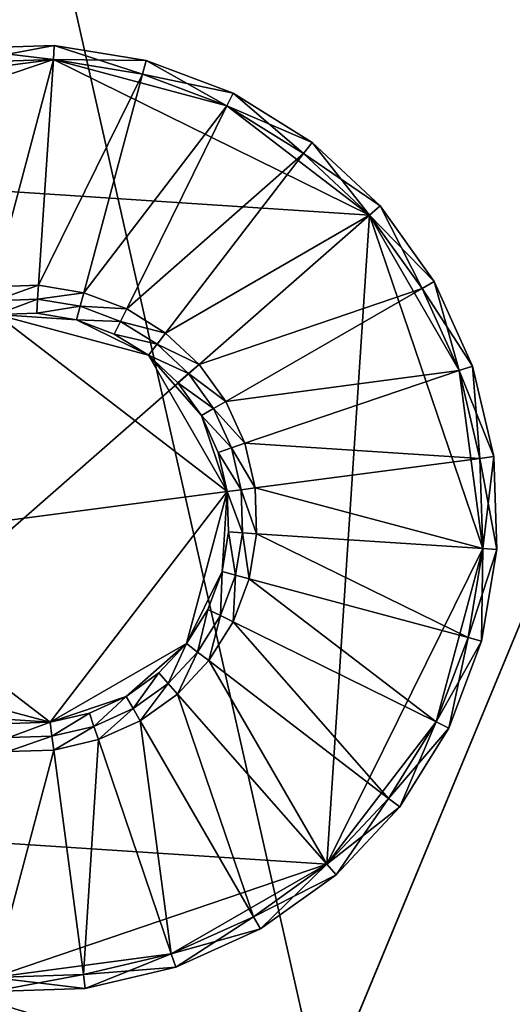
# Model space of a CAD drawing. Extents: x -0.0474 to 0.0474, y -0.0474 to 0.0474.
# Drawn here: x 0.0093 to 0.0136, y 0.0297 to 0.0381 of the extents above; entities that cross this region are included whole.
import ezdxf

# ---------------------------------------------------------------- set-up
doc = ezdxf.new("R2010")
doc.units = 0
doc.header["$MEASUREMENT"] = 0
doc.layers.get('0').update_dxf_attribs({"linetype": 'CONTINUOUS'})

msp = doc.modelspace()

# ---------------------------------------------------------------- linework, layer by layer
for points in [[(0.0092295, 0.0463997, -0.00009), (0.0181042, 0.0437075, -0.00009), (0.0086104, 0.0207873, -0.00009)], [(0.0181042, 0.0437075, -0.00009), (0.0125003, 0.0187081, -0.00009), (0.0086104, 0.0207873, -0.00009)], [(0.0181042, 0.0437075, -0.00009), (0.0262833, 0.0393357, -0.00009), (0.0125003, 0.0187081, -0.00009)], [(0.0119408, 0.0288277, -0.0116014), (0.0060874, 0.0306033, -0.0116014), (0.0086423, 0.0434478, -0.0116014)], [(0.0119408, 0.0288277, -0.0116014), (0.0086423, 0.0434478, -0.0116014), (0.0169525, 0.040927, -0.0116014)], [(0.0085726, 0.0430975, 0.00391), (0.0086104, 0.0207873, 0.00391), (0.0168158, 0.040597, 0.00391)], [(0.0173354, 0.0259443, -0.0116014), (0.0119408, 0.0288277, -0.0116014), (0.0169525, 0.040927, -0.0116014)], [(0.0168158, 0.040597, 0.00391), (0.0086104, 0.0207873, 0.00391), (0.0125003, 0.0187081, 0.00391)], [(0.0168158, 0.040597, 0.00391), (0.0125003, 0.0187081, 0.00391), (0.0244128, 0.0365363, 0.00391)], [(0.0262833, 0.0393357, -0.00009), (0.0159099, 0.0159099, -0.00009), (0.0125003, 0.0187081, -0.00009)], [(0.0088445, 0.0378855, 0.003338), (0.0096431, 0.0379116, 0.003338), (0.0096352, 0.0377913, 0.003218)], [(0.0096431, 0.0379116, 0.0039098), (0.0088445, 0.0378855, 0.0039098), (0.0088603, 0.0377659, 0.0040298)], [(0.0088445, 0.0378855, 0.003338), (0.0088445, 0.0378855, 0.0039098), (0.0096431, 0.0379116, 0.0039098)], [(0.0088445, 0.0378855, 0.003338), (0.0096431, 0.0379116, 0.0039098), (0.0096431, 0.0379116, 0.003338)], [(0.0088445, 0.0378855, 0.003338), (0.0096352, 0.0377913, 0.003218), (0.0088603, 0.0377659, 0.003218)], [(0.0096431, 0.0379116, 0.0039098), (0.0088603, 0.0377659, 0.0040298), (0.0096352, 0.0377913, 0.0040298)], [(0.0104314, 0.0377814, 0.0039098), (0.0096431, 0.0379116, 0.0039098), (0.0096352, 0.0377913, 0.0040298)], [(0.0096431, 0.0379116, 0.003338), (0.0104002, 0.037665, 0.003218), (0.0096352, 0.0377913, 0.003218)], [(0.0096431, 0.0379116, 0.003338), (0.0096431, 0.0379116, 0.0039098), (0.0104314, 0.0377814, 0.0039098)], [(0.0096431, 0.0379116, 0.003338), (0.0104314, 0.0377814, 0.0039098), (0.0104314, 0.0377814, 0.003338)], [(0.0096431, 0.0379116, 0.003338), (0.0104314, 0.0377814, 0.003338), (0.0104002, 0.037665, 0.003218)], [(0.0067687, 0.0368182, 0.003218), (0.0081052, 0.0375898, 0.003218), (0.0096352, 0.0377913, 0.003218)], [(0.0067687, 0.0368182, 0.003218), (0.0096352, 0.0377913, 0.003218), (0.0123502, 0.0364524, 0.003218)], [(0.0081052, 0.0375898, 0.003218), (0.0088603, 0.0377659, 0.003218), (0.0096352, 0.0377913, 0.003218)], [(0.0091143, 0.0358362, 0.0040298), (0.0096352, 0.0377913, 0.0040298), (0.0088603, 0.0377659, 0.0040298)], [(0.0091143, 0.0358362, 0.0040298), (0.0095079, 0.0358491, 0.0040298), (0.0096352, 0.0377913, 0.0040298)], [(0.0095079, 0.0358491, 0.0040298), (0.0104002, 0.037665, 0.0040298), (0.0096352, 0.0377913, 0.0040298)], [(0.0104314, 0.0377814, 0.0039098), (0.0096352, 0.0377913, 0.0040298), (0.0104002, 0.037665, 0.0040298)], [(0.0096352, 0.0377913, 0.003218), (0.0104002, 0.037665, 0.003218), (0.0111259, 0.0373918, 0.003218)], [(0.0096352, 0.0377913, 0.003218), (0.0111259, 0.0373918, 0.003218), (0.0123502, 0.0364524, 0.003218)], [(0.0111792, 0.0375, 0.0039098), (0.0104314, 0.0377814, 0.0039098), (0.0104002, 0.037665, 0.0040298)], [(0.0104314, 0.0377814, 0.003338), (0.0111259, 0.0373918, 0.003218), (0.0104002, 0.037665, 0.003218)], [(0.0104314, 0.0377814, 0.003338), (0.0111792, 0.0375, 0.003338), (0.0111259, 0.0373918, 0.003218)], [(0.0104314, 0.0377814, 0.003338), (0.0104314, 0.0377814, 0.0039098), (0.0111792, 0.0375, 0.0039098)], [(0.0104314, 0.0377814, 0.003338), (0.0111792, 0.0375, 0.0039098), (0.0111792, 0.0375, 0.003338)], [(0.0095079, 0.0358491, 0.0040298), (0.0098964, 0.0357849, 0.0040298), (0.0104002, 0.037665, 0.0040298)], [(0.0098964, 0.0357849, 0.0040298), (0.0111259, 0.0373919, 0.0040298), (0.0104002, 0.037665, 0.0040298)], [(0.0111792, 0.0375, 0.0039098), (0.0104002, 0.037665, 0.0040298), (0.0111259, 0.0373919, 0.0040298)], [(0.0111792, 0.0375, 0.003338), (0.0117843, 0.0369824, 0.003218), (0.0111259, 0.0373918, 0.003218)], [(0.0118577, 0.0370781, 0.0039098), (0.0111792, 0.0375, 0.0039098), (0.0111259, 0.0373919, 0.0040298)], [(0.0111792, 0.0375, 0.003338), (0.0118577, 0.0370781, 0.003338), (0.0117843, 0.0369824, 0.003218)], [(0.0111792, 0.0375, 0.003338), (0.0111792, 0.0375, 0.0039098), (0.0118577, 0.0370781, 0.0039098)], [(0.0111792, 0.0375, 0.003338), (0.0118577, 0.0370781, 0.0039098), (0.0118577, 0.0370781, 0.003338)], [(0.0098964, 0.0357849, 0.0040298), (0.010265, 0.0356462, 0.0040298), (0.0111259, 0.0373919, 0.0040298)], [(0.010265, 0.0356462, 0.0040298), (0.0117843, 0.0369824, 0.0040298), (0.0111259, 0.0373919, 0.0040298)], [(0.0118577, 0.0370781, 0.0039098), (0.0111259, 0.0373919, 0.0040298), (0.0117843, 0.0369824, 0.0040298)], [(0.0111259, 0.0373918, 0.003218), (0.0117843, 0.0369824, 0.003218), (0.0123502, 0.0364524, 0.003218)], [(0.0118577, 0.0370781, 0.003338), (0.0123502, 0.0364524, 0.003218), (0.0117843, 0.0369824, 0.003218)], [(0.0124409, 0.0365319, 0.0039098), (0.0118577, 0.0370781, 0.0039098), (0.0117843, 0.0369824, 0.0040298)], [(0.0118577, 0.0370781, 0.003338), (0.0124409, 0.0365319, 0.003338), (0.0123502, 0.0364524, 0.003218)], [(0.0118577, 0.0370781, 0.003338), (0.0118577, 0.0370781, 0.0039098), (0.0124409, 0.0365319, 0.0039098)], [(0.0118577, 0.0370781, 0.003338), (0.0124409, 0.0365319, 0.0039098), (0.0124409, 0.0365319, 0.003338)], [(0.010265, 0.0356462, 0.0040298), (0.0105994, 0.0354383, 0.0040298), (0.0117843, 0.0369824, 0.0040298)], [(0.0105994, 0.0354383, 0.0040298), (0.0123502, 0.0364524, 0.0040298), (0.0117843, 0.0369824, 0.0040298)], [(0.0124409, 0.0365319, 0.0039098), (0.0117843, 0.0369824, 0.0040298), (0.0123502, 0.0364524, 0.0040298)], [(0.0064029, 0.0312367, 0.003218), (0.0067687, 0.0368182, 0.003218), (0.0123502, 0.0364524, 0.003218)], [(0.0124409, 0.0365319, 0.003338), (0.0128018, 0.0358221, 0.003218), (0.0123502, 0.0364524, 0.003218)], [(0.0129062, 0.0358824, 0.0039098), (0.0124409, 0.0365319, 0.0039098), (0.0123502, 0.0364524, 0.0040298)], [(0.0124409, 0.0365319, 0.003338), (0.0129062, 0.0358824, 0.003338), (0.0128018, 0.0358221, 0.003218)], [(0.0124409, 0.0365319, 0.003338), (0.0124409, 0.0365319, 0.0039098), (0.0129062, 0.0358824, 0.0039098)], [(0.0124409, 0.0365319, 0.003338), (0.0129062, 0.0358824, 0.0039098), (0.0129062, 0.0358824, 0.003338)], [(0.0244128, 0.0365363, 0.00391), (0.0125003, 0.0187081, 0.00391), (0.0159099, 0.0159099, 0.00391)], [(0.0123502, 0.0364524, 0.003218), (0.0119844, 0.0308709, 0.003218), (0.0064029, 0.0312367, 0.003218)], [(0.0105994, 0.0354383, 0.0040298), (0.0108868, 0.0351691, 0.0040298), (0.0123502, 0.0364524, 0.0040298)], [(0.0108868, 0.0351691, 0.0040298), (0.0128018, 0.0358221, 0.0040298), (0.0123502, 0.0364524, 0.0040298)], [(0.0123502, 0.0364524, 0.003218), (0.0133233, 0.0335859, 0.003218), (0.0119844, 0.0308709, 0.003218)], [(0.0129062, 0.0358824, 0.0039098), (0.0123502, 0.0364524, 0.0040298), (0.0128018, 0.0358221, 0.0040298)], [(0.0123502, 0.0364524, 0.003218), (0.0128018, 0.0358221, 0.003218), (0.0131218, 0.0351159, 0.003218)], [(0.0123502, 0.0364524, 0.003218), (0.0131218, 0.0351159, 0.003218), (0.0133233, 0.0335859, 0.003218)], [(0.0095079, 0.0358491, 0.0040298), (0.0091143, 0.0358362, 0.0040298), (0.0091301, 0.0357166, 0.0039098)], [(0.0095079, 0.0358491, 0.0040298), (0.0091301, 0.0357166, 0.0039098), (0.0095, 0.0357287, 0.0039098)], [(0.0098964, 0.0357849, 0.0040298), (0.0095079, 0.0358491, 0.0040298), (0.0095, 0.0357287, 0.0039098)], [(0.0108868, 0.0351691, 0.0040298), (0.0111162, 0.034849, 0.0040298), (0.0128018, 0.0358221, 0.0040298)], [(0.0111162, 0.034849, 0.0040298), (0.0131218, 0.0351159, 0.0040298), (0.0128018, 0.0358221, 0.0040298)], [(0.0129062, 0.0358824, 0.003338), (0.0131218, 0.0351159, 0.003218), (0.0128018, 0.0358221, 0.003218)], [(0.013236, 0.0351547, 0.0039098), (0.0129062, 0.0358824, 0.0039098), (0.0128018, 0.0358221, 0.0040298)], [(0.013236, 0.0351547, 0.0039098), (0.0128018, 0.0358221, 0.0040298), (0.0131218, 0.0351159, 0.0040298)], [(0.0129062, 0.0358824, 0.003338), (0.013236, 0.0351547, 0.003338), (0.0131218, 0.0351159, 0.003218)], [(0.0129062, 0.0358824, 0.003338), (0.0129062, 0.0358824, 0.0039098), (0.013236, 0.0351547, 0.0039098)], [(0.0129062, 0.0358824, 0.003338), (0.013236, 0.0351547, 0.0039098), (0.013236, 0.0351547, 0.003338)], [(0.0098964, 0.0357849, 0.0040298), (0.0095, 0.0357287, 0.0039098), (0.0098652, 0.0356684, 0.0039098)], [(0.010265, 0.0356462, 0.0040298), (0.0098964, 0.0357849, 0.0040298), (0.0098652, 0.0356684, 0.0039098)], [(0.0095, 0.0357287, 0.0036697), (0.0091301, 0.0357166, 0.0036697), (0.0091458, 0.0355971, 0.0035497)], [(0.0095, 0.0357287, 0.0039098), (0.0091301, 0.0357166, 0.0039098), (0.0091301, 0.0357166, 0.0036697)], [(0.0095, 0.0357287, 0.0039098), (0.0091301, 0.0357166, 0.0036697), (0.0095, 0.0357287, 0.0036697)], [(0.0095, 0.0357287, 0.0036697), (0.0091458, 0.0355971, 0.0035497), (0.0094921, 0.0356084, 0.0035497)], [(0.0098652, 0.0356684, 0.0036697), (0.0095, 0.0357287, 0.0036697), (0.0094921, 0.0356084, 0.0035497)], [(0.0098652, 0.0356684, 0.0036697), (0.0094921, 0.0356084, 0.0035497), (0.009834, 0.035552, 0.0035497)], [(0.0098652, 0.0356684, 0.0039098), (0.0095, 0.0357287, 0.0039098), (0.0095, 0.0357287, 0.0036697)], [(0.0098652, 0.0356684, 0.0039098), (0.0095, 0.0357287, 0.0036697), (0.0098652, 0.0356684, 0.0036697)], [(0.0102117, 0.0355381, 0.0036697), (0.0098652, 0.0356684, 0.0036697), (0.009834, 0.035552, 0.0035497)], [(0.010265, 0.0356462, 0.0040298), (0.0098652, 0.0356684, 0.0039098), (0.0102117, 0.0355381, 0.0039098)], [(0.0102117, 0.0355381, 0.0039098), (0.0098652, 0.0356684, 0.0039098), (0.0098652, 0.0356684, 0.0036697)], [(0.0102117, 0.0355381, 0.0039098), (0.0098652, 0.0356684, 0.0036697), (0.0102117, 0.0355381, 0.0036697)], [(0.0105994, 0.0354383, 0.0040298), (0.010265, 0.0356462, 0.0040298), (0.0102117, 0.0355381, 0.0039098)], [(0.0111291, 0.0340753, 0.0035497), (0.0091458, 0.0355971, 0.0035497), (0.007624, 0.0336138, 0.0035497)], [(0.009834, 0.035552, 0.0035497), (0.0094921, 0.0356084, 0.0035497), (0.0091458, 0.0355971, 0.0035497)], [(0.0104526, 0.0352469, 0.0035497), (0.009834, 0.035552, 0.0035497), (0.0091458, 0.0355971, 0.0035497)], [(0.0111291, 0.0340753, 0.0035497), (0.0104526, 0.0352469, 0.0035497), (0.0091458, 0.0355971, 0.0035497)], [(0.0104526, 0.0352469, 0.0035497), (0.0101583, 0.0354299, 0.0035497), (0.009834, 0.035552, 0.0035497)], [(0.0102117, 0.0355381, 0.0036697), (0.009834, 0.035552, 0.0035497), (0.0101583, 0.0354299, 0.0035497)], [(0.010526, 0.0353426, 0.0036697), (0.0102117, 0.0355381, 0.0036697), (0.0101583, 0.0354299, 0.0035497)], [(0.010526, 0.0353426, 0.0039098), (0.0102117, 0.0355381, 0.0039098), (0.0102117, 0.0355381, 0.0036697)], [(0.010526, 0.0353426, 0.0039098), (0.0102117, 0.0355381, 0.0036697), (0.010526, 0.0353426, 0.0036697)], [(0.0105994, 0.0354383, 0.0040298), (0.0102117, 0.0355381, 0.0039098), (0.010526, 0.0353426, 0.0039098)], [(0.010526, 0.0353426, 0.0036697), (0.0101583, 0.0354299, 0.0035497), (0.0104526, 0.0352469, 0.0035497)], [(0.0108868, 0.0351691, 0.0040298), (0.0105994, 0.0354383, 0.0040298), (0.010526, 0.0353426, 0.0039098)], [(0.0107962, 0.0350896, 0.0036697), (0.010526, 0.0353426, 0.0036697), (0.0104526, 0.0352469, 0.0035497)], [(0.0108868, 0.0351691, 0.0040298), (0.010526, 0.0353426, 0.0039098), (0.0107962, 0.0350896, 0.0039098)], [(0.0107962, 0.0350896, 0.0039098), (0.010526, 0.0353426, 0.0039098), (0.010526, 0.0353426, 0.0036697)], [(0.0107962, 0.0350896, 0.0039098), (0.010526, 0.0353426, 0.0036697), (0.0107962, 0.0350896, 0.0036697)], [(0.0109074, 0.0347284, 0.0035497), (0.0107055, 0.03501, 0.0035497), (0.0104526, 0.0352469, 0.0035497)], [(0.0111291, 0.0340753, 0.0035497), (0.0109074, 0.0347284, 0.0035497), (0.0104526, 0.0352469, 0.0035497)], [(0.0107962, 0.0350896, 0.0036697), (0.0104526, 0.0352469, 0.0035497), (0.0107055, 0.03501, 0.0035497)], [(0.0111162, 0.034849, 0.0040298), (0.0108868, 0.0351691, 0.0040298), (0.0107962, 0.0350896, 0.0039098)], [(0.013236, 0.0351547, 0.003338), (0.0132979, 0.0343608, 0.003218), (0.0131218, 0.0351159, 0.003218)], [(0.0134174, 0.0343765, 0.0039098), (0.013236, 0.0351547, 0.0039098), (0.0131218, 0.0351159, 0.0040298)], [(0.013236, 0.0351547, 0.003338), (0.0134174, 0.0343765, 0.003338), (0.0132979, 0.0343608, 0.003218)], [(0.013236, 0.0351547, 0.003338), (0.013236, 0.0351547, 0.0039098), (0.0134174, 0.0343765, 0.0039098)], [(0.013236, 0.0351547, 0.003338), (0.0134174, 0.0343765, 0.0039098), (0.0134174, 0.0343765, 0.003338)], [(0.0110118, 0.0347887, 0.0036697), (0.0107962, 0.0350896, 0.0036697), (0.0107055, 0.03501, 0.0035497)], [(0.0111162, 0.034849, 0.0040298), (0.0107962, 0.0350896, 0.0039098), (0.0110118, 0.0347887, 0.0039098)], [(0.0110118, 0.0347887, 0.0039098), (0.0107962, 0.0350896, 0.0039098), (0.0107962, 0.0350896, 0.0036697)], [(0.0110118, 0.0347887, 0.0039098), (0.0107962, 0.0350896, 0.0036697), (0.0110118, 0.0347887, 0.0036697)], [(0.0111162, 0.034849, 0.0040298), (0.0112787, 0.0344903, 0.0040298), (0.0131218, 0.0351159, 0.0040298)], [(0.0112787, 0.0344903, 0.0040298), (0.0132979, 0.0343608, 0.0040298), (0.0131218, 0.0351159, 0.0040298)], [(0.0134174, 0.0343765, 0.0039098), (0.0131218, 0.0351159, 0.0040298), (0.0132979, 0.0343608, 0.0040298)], [(0.0131218, 0.0351159, 0.003218), (0.0132979, 0.0343608, 0.003218), (0.0133233, 0.0335859, 0.003218)], [(0.0110118, 0.0347887, 0.0036697), (0.0107055, 0.03501, 0.0035497), (0.0109074, 0.0347284, 0.0035497)], [(0.0112787, 0.0344903, 0.0040298), (0.0111162, 0.034849, 0.0040298), (0.0110118, 0.0347887, 0.0039098)], [(0.0111646, 0.0344515, 0.0036697), (0.0110118, 0.0347887, 0.0036697), (0.0109074, 0.0347284, 0.0035497)], [(0.0111291, 0.0340753, 0.0035497), (0.0110504, 0.0344127, 0.0035497), (0.0109074, 0.0347284, 0.0035497)], [(0.0111646, 0.0344515, 0.0036697), (0.0109074, 0.0347284, 0.0035497), (0.0110504, 0.0344127, 0.0035497)], [(0.0111646, 0.0344515, 0.0039098), (0.0110118, 0.0347887, 0.0039098), (0.0110118, 0.0347887, 0.0036697)], [(0.0111646, 0.0344515, 0.0039098), (0.0110118, 0.0347887, 0.0036697), (0.0111646, 0.0344515, 0.0036697)], [(0.0112787, 0.0344903, 0.0040298), (0.0110118, 0.0347887, 0.0039098), (0.0111646, 0.0344515, 0.0039098)], [(0.0113682, 0.0341068, 0.0040298), (0.0112787, 0.0344903, 0.0040298), (0.0111646, 0.0344515, 0.0039098)], [(0.0112787, 0.0344903, 0.0040298), (0.0113682, 0.0341068, 0.0040298), (0.0132979, 0.0343608, 0.0040298)], [(0.0112486, 0.034091, 0.0036697), (0.0111646, 0.0344515, 0.0036697), (0.0110504, 0.0344127, 0.0035497)], [(0.0112486, 0.034091, 0.0036697), (0.0110504, 0.0344127, 0.0035497), (0.0111291, 0.0340753, 0.0035497)], [(0.0113682, 0.0341068, 0.0040298), (0.0111646, 0.0344515, 0.0039098), (0.0112486, 0.034091, 0.0039098)], [(0.0112486, 0.034091, 0.0039098), (0.0111646, 0.0344515, 0.0039098), (0.0111646, 0.0344515, 0.0036697)], [(0.0112486, 0.034091, 0.0039098), (0.0111646, 0.0344515, 0.0036697), (0.0112486, 0.034091, 0.0036697)], [(0.0134436, 0.033578, 0.0039098), (0.0134174, 0.0343765, 0.0039098), (0.0132979, 0.0343608, 0.0040298)], [(0.0134174, 0.0343765, 0.003338), (0.0133233, 0.0335859, 0.003218), (0.0132979, 0.0343608, 0.003218)], [(0.0134174, 0.0343765, 0.003338), (0.0134436, 0.033578, 0.003338), (0.0133233, 0.0335859, 0.003218)], [(0.0134174, 0.0343765, 0.003338), (0.0134174, 0.0343765, 0.0039098), (0.0134436, 0.033578, 0.0039098)], [(0.0134174, 0.0343765, 0.003338), (0.0134436, 0.033578, 0.0039098), (0.0134436, 0.033578, 0.003338)], [(0.0113682, 0.0341068, 0.0040298), (0.0133233, 0.0335859, 0.0040298), (0.0132979, 0.0343608, 0.0040298)], [(0.0134436, 0.033578, 0.0039098), (0.0132979, 0.0343608, 0.0040298), (0.0133233, 0.0335859, 0.0040298)], [(0.007624, 0.0336138, 0.0035497), (0.0096073, 0.032092, 0.0035497), (0.0111291, 0.0340753, 0.0035497)], [(0.0096073, 0.032092, 0.0035497), (0.0107789, 0.0327685, 0.0035497), (0.0111291, 0.0340753, 0.0035497)], [(0.0107789, 0.0327685, 0.0035497), (0.011084, 0.033387, 0.0035497), (0.0111291, 0.0340753, 0.0035497)], [(0.011084, 0.033387, 0.0035497), (0.0111404, 0.0337289, 0.0035497), (0.0111291, 0.0340753, 0.0035497)], [(0.0112607, 0.0337211, 0.0036697), (0.0112486, 0.034091, 0.0036697), (0.0111291, 0.0340753, 0.0035497)], [(0.0112607, 0.0337211, 0.0036697), (0.0111291, 0.0340753, 0.0035497), (0.0111404, 0.0337289, 0.0035497)], [(0.011381, 0.0337132, 0.0040298), (0.0113682, 0.0341068, 0.0040298), (0.0112486, 0.034091, 0.0039098)], [(0.011381, 0.0337132, 0.0040298), (0.0112486, 0.034091, 0.0039098), (0.0112607, 0.0337211, 0.0039098)], [(0.0112607, 0.0337211, 0.0039098), (0.0112486, 0.034091, 0.0039098), (0.0112486, 0.034091, 0.0036697)], [(0.0112607, 0.0337211, 0.0039098), (0.0112486, 0.034091, 0.0036697), (0.0112607, 0.0337211, 0.0036697)], [(0.0113682, 0.0341068, 0.0040298), (0.011381, 0.0337132, 0.0040298), (0.0133233, 0.0335859, 0.0040298)], [(0.0112004, 0.0333558, 0.0036697), (0.0111404, 0.0337289, 0.0035497), (0.011084, 0.033387, 0.0035497)], [(0.0112004, 0.0333558, 0.0036697), (0.0112607, 0.0337211, 0.0036697), (0.0111404, 0.0337289, 0.0035497)], [(0.0113169, 0.0333246, 0.0040298), (0.0112607, 0.0337211, 0.0039098), (0.0112004, 0.0333558, 0.0039098)], [(0.0112004, 0.0333558, 0.0039098), (0.0112607, 0.0337211, 0.0039098), (0.0112607, 0.0337211, 0.0036697)], [(0.0112004, 0.0333558, 0.0039098), (0.0112607, 0.0337211, 0.0036697), (0.0112004, 0.0333558, 0.0036697)], [(0.0113169, 0.0333246, 0.0040298), (0.011381, 0.0337132, 0.0040298), (0.0112607, 0.0337211, 0.0039098)], [(0.011381, 0.0337132, 0.0040298), (0.0113169, 0.0333246, 0.0040298), (0.0131969, 0.0328209, 0.0040298)], [(0.011381, 0.0337132, 0.0040298), (0.0131969, 0.0328209, 0.0040298), (0.0133233, 0.0335859, 0.0040298)], [(0.007624, 0.0336138, 0.0035497), (0.0083004, 0.0324422, 0.0035497), (0.0096073, 0.032092, 0.0035497)], [(0.0133233, 0.0335859, 0.003218), (0.0129238, 0.0320952, 0.003218), (0.0119844, 0.0308709, 0.003218)], [(0.0133233, 0.0335859, 0.003218), (0.0131969, 0.0328209, 0.003218), (0.0129238, 0.0320952, 0.003218)], [(0.0133134, 0.0327897, 0.0039098), (0.0133233, 0.0335859, 0.0040298), (0.0131969, 0.0328209, 0.0040298)], [(0.0134436, 0.033578, 0.003338), (0.0131969, 0.0328209, 0.003218), (0.0133233, 0.0335859, 0.003218)], [(0.0134436, 0.033578, 0.003338), (0.0133134, 0.0327897, 0.003338), (0.0131969, 0.0328209, 0.003218)], [(0.0133134, 0.0327897, 0.0039098), (0.0134436, 0.033578, 0.0039098), (0.0133233, 0.0335859, 0.0040298)], [(0.0134436, 0.033578, 0.003338), (0.0134436, 0.033578, 0.0039098), (0.0133134, 0.0327897, 0.0039098)], [(0.0134436, 0.033578, 0.003338), (0.0133134, 0.0327897, 0.0039098), (0.0133134, 0.0327897, 0.003338)], [(0.0107789, 0.0327685, 0.0035497), (0.0109619, 0.0330627, 0.0035497), (0.011084, 0.033387, 0.0035497)], [(0.01107, 0.0330094, 0.0036697), (0.011084, 0.033387, 0.0035497), (0.0109619, 0.0330627, 0.0035497)], [(0.01107, 0.0330094, 0.0036697), (0.0112004, 0.0333558, 0.0036697), (0.011084, 0.033387, 0.0035497)], [(0.0111782, 0.0329561, 0.0040298), (0.0112004, 0.0333558, 0.0039098), (0.01107, 0.0330094, 0.0039098)], [(0.01107, 0.0330094, 0.0039098), (0.0112004, 0.0333558, 0.0039098), (0.0112004, 0.0333558, 0.0036697)], [(0.01107, 0.0330094, 0.0039098), (0.0112004, 0.0333558, 0.0036697), (0.01107, 0.0330094, 0.0036697)], [(0.0111782, 0.0329561, 0.0040298), (0.0113169, 0.0333246, 0.0040298), (0.0112004, 0.0333558, 0.0039098)], [(0.0113169, 0.0333246, 0.0040298), (0.0111782, 0.0329561, 0.0040298), (0.0129238, 0.0320952, 0.0040298)], [(0.0113169, 0.0333246, 0.0040298), (0.0129238, 0.0320952, 0.0040298), (0.0131969, 0.0328209, 0.0040298)], [(0.0108746, 0.0326951, 0.0036697), (0.0109619, 0.0330627, 0.0035497), (0.0107789, 0.0327685, 0.0035497)], [(0.0108746, 0.0326951, 0.0036697), (0.01107, 0.0330094, 0.0036697), (0.0109619, 0.0330627, 0.0035497)], [(0.0109702, 0.0326217, 0.0040298), (0.01107, 0.0330094, 0.0039098), (0.0108746, 0.0326951, 0.0039098)], [(0.0108746, 0.0326951, 0.0039098), (0.01107, 0.0330094, 0.0039098), (0.01107, 0.0330094, 0.0036697)], [(0.0108746, 0.0326951, 0.0039098), (0.01107, 0.0330094, 0.0036697), (0.0108746, 0.0326951, 0.0036697)], [(0.0109702, 0.0326217, 0.0040298), (0.0111782, 0.0329561, 0.0040298), (0.01107, 0.0330094, 0.0039098)], [(0.0111782, 0.0329561, 0.0040298), (0.0109702, 0.0326217, 0.0040298), (0.0125144, 0.0314368, 0.0040298)], [(0.0111782, 0.0329561, 0.0040298), (0.0125144, 0.0314368, 0.0040298), (0.0129238, 0.0320952, 0.0040298)], [(0.0096073, 0.032092, 0.0035497), (0.0102604, 0.0323137, 0.0035497), (0.0107789, 0.0327685, 0.0035497)], [(0.0102604, 0.0323137, 0.0035497), (0.010542, 0.0325155, 0.0035497), (0.0107789, 0.0327685, 0.0035497)], [(0.0106215, 0.0324249, 0.0036697), (0.0107789, 0.0327685, 0.0035497), (0.010542, 0.0325155, 0.0035497)], [(0.0106215, 0.0324249, 0.0036697), (0.0108746, 0.0326951, 0.0036697), (0.0107789, 0.0327685, 0.0035497)], [(0.0133134, 0.0327897, 0.003338), (0.0129238, 0.0320952, 0.003218), (0.0131969, 0.0328209, 0.003218)], [(0.013032, 0.0320419, 0.0039098), (0.0131969, 0.0328209, 0.0040298), (0.0129238, 0.0320952, 0.0040298)], [(0.0133134, 0.0327897, 0.003338), (0.013032, 0.0320419, 0.003338), (0.0129238, 0.0320952, 0.003218)], [(0.013032, 0.0320419, 0.0039098), (0.0133134, 0.0327897, 0.0039098), (0.0131969, 0.0328209, 0.0040298)], [(0.0133134, 0.0327897, 0.003338), (0.0133134, 0.0327897, 0.0039098), (0.013032, 0.0320419, 0.0039098)], [(0.0133134, 0.0327897, 0.003338), (0.013032, 0.0320419, 0.0039098), (0.013032, 0.0320419, 0.003338)], [(0.010701, 0.0323342, 0.0040298), (0.0108746, 0.0326951, 0.0039098), (0.0106215, 0.0324249, 0.0039098)], [(0.0106215, 0.0324249, 0.0039098), (0.0108746, 0.0326951, 0.0039098), (0.0108746, 0.0326951, 0.0036697)], [(0.0106215, 0.0324249, 0.0039098), (0.0108746, 0.0326951, 0.0036697), (0.0106215, 0.0324249, 0.0036697)], [(0.010701, 0.0323342, 0.0040298), (0.0109702, 0.0326217, 0.0040298), (0.0108746, 0.0326951, 0.0039098)], [(0.0109702, 0.0326217, 0.0040298), (0.010701, 0.0323342, 0.0040298), (0.0119844, 0.0308709, 0.0040298)], [(0.0109702, 0.0326217, 0.0040298), (0.0119844, 0.0308709, 0.0040298), (0.0125144, 0.0314368, 0.0040298)], [(0.0103206, 0.0322093, 0.0036697), (0.010542, 0.0325155, 0.0035497), (0.0102604, 0.0323137, 0.0035497)], [(0.0103206, 0.0322093, 0.0036697), (0.0106215, 0.0324249, 0.0036697), (0.010542, 0.0325155, 0.0035497)], [(0.0083004, 0.0324422, 0.0035497), (0.008919, 0.0321371, 0.0035497), (0.0096073, 0.032092, 0.0035497)], [(0.0103809, 0.0321049, 0.0040298), (0.0106215, 0.0324249, 0.0039098), (0.0103206, 0.0322093, 0.0039098)], [(0.0103206, 0.0322093, 0.0039098), (0.0106215, 0.0324249, 0.0039098), (0.0106215, 0.0324249, 0.0036697)], [(0.0103206, 0.0322093, 0.0039098), (0.0106215, 0.0324249, 0.0036697), (0.0103206, 0.0322093, 0.0036697)], [(0.0103809, 0.0321049, 0.0040298), (0.010701, 0.0323342, 0.0040298), (0.0106215, 0.0324249, 0.0039098)], [(0.0096073, 0.032092, 0.0035497), (0.0099447, 0.0321707, 0.0035497), (0.0102604, 0.0323137, 0.0035497)], [(0.0099835, 0.0320565, 0.0036697), (0.0102604, 0.0323137, 0.0035497), (0.0099447, 0.0321707, 0.0035497)], [(0.0099835, 0.0320565, 0.0036697), (0.0103206, 0.0322093, 0.0036697), (0.0102604, 0.0323137, 0.0035497)], [(0.010701, 0.0323342, 0.0040298), (0.0103809, 0.0321049, 0.0040298), (0.0113541, 0.0304192, 0.0040298)], [(0.010701, 0.0323342, 0.0040298), (0.0113541, 0.0304192, 0.0040298), (0.0119844, 0.0308709, 0.0040298)], [(0.0100222, 0.0319423, 0.0040298), (0.0103206, 0.0322093, 0.0039098), (0.0099835, 0.0320565, 0.0039098)], [(0.0099835, 0.0320565, 0.0039098), (0.0103206, 0.0322093, 0.0039098), (0.0103206, 0.0322093, 0.0036697)], [(0.0099835, 0.0320565, 0.0039098), (0.0103206, 0.0322093, 0.0036697), (0.0099835, 0.0320565, 0.0036697)], [(0.0100222, 0.0319423, 0.0040298), (0.0103809, 0.0321049, 0.0040298), (0.0103206, 0.0322093, 0.0039098)], [(0.008919, 0.0321371, 0.0035497), (0.0092609, 0.0320807, 0.0035497), (0.0096073, 0.032092, 0.0035497)], [(0.009253, 0.0319603, 0.0036697), (0.009623, 0.0319725, 0.0036697), (0.0096073, 0.032092, 0.0035497)], [(0.009253, 0.0319603, 0.0036697), (0.0096073, 0.032092, 0.0035497), (0.0092609, 0.0320807, 0.0035497)], [(0.009623, 0.0319725, 0.0036697), (0.0099447, 0.0321707, 0.0035497), (0.0096073, 0.032092, 0.0035497)], [(0.009623, 0.0319725, 0.0036697), (0.0099835, 0.0320565, 0.0036697), (0.0099447, 0.0321707, 0.0035497)], [(0.0103809, 0.0321049, 0.0040298), (0.0100222, 0.0319423, 0.0040298), (0.0106479, 0.0300993, 0.0040298)], [(0.0103809, 0.0321049, 0.0040298), (0.0106479, 0.0300993, 0.0040298), (0.0113541, 0.0304192, 0.0040298)], [(0.0129238, 0.0320952, 0.003218), (0.0125144, 0.0314368, 0.003218), (0.0119844, 0.0308709, 0.003218)], [(0.013032, 0.0320419, 0.003338), (0.0125144, 0.0314368, 0.003218), (0.0129238, 0.0320952, 0.003218)], [(0.0126101, 0.0313634, 0.0039098), (0.0129238, 0.0320952, 0.0040298), (0.0125144, 0.0314368, 0.0040298)], [(0.0126101, 0.0313634, 0.0039098), (0.013032, 0.0320419, 0.0039098), (0.0129238, 0.0320952, 0.0040298)], [(0.0096387, 0.0318529, 0.0040298), (0.0099835, 0.0320565, 0.0039098), (0.009623, 0.0319725, 0.0039098)], [(0.009623, 0.0319725, 0.0039098), (0.0099835, 0.0320565, 0.0039098), (0.0099835, 0.0320565, 0.0036697)], [(0.009623, 0.0319725, 0.0039098), (0.0099835, 0.0320565, 0.0036697), (0.009623, 0.0319725, 0.0036697)], [(0.0096387, 0.0318529, 0.0040298), (0.0100222, 0.0319423, 0.0040298), (0.0099835, 0.0320565, 0.0039098)], [(0.013032, 0.0320419, 0.003338), (0.0126101, 0.0313634, 0.003338), (0.0125144, 0.0314368, 0.003218)], [(0.013032, 0.0320419, 0.003338), (0.013032, 0.0320419, 0.0039098), (0.0126101, 0.0313634, 0.0039098)], [(0.013032, 0.0320419, 0.003338), (0.0126101, 0.0313634, 0.0039098), (0.0126101, 0.0313634, 0.003338)], [(0.0092451, 0.03184, 0.0040298), (0.0096387, 0.0318529, 0.0040298), (0.009623, 0.0319725, 0.0039098)], [(0.0092451, 0.03184, 0.0040298), (0.009623, 0.0319725, 0.0039098), (0.009253, 0.0319603, 0.0039098)], [(0.009253, 0.0319603, 0.0039098), (0.009623, 0.0319725, 0.0039098), (0.009623, 0.0319725, 0.0036697)], [(0.009253, 0.0319603, 0.0039098), (0.009623, 0.0319725, 0.0036697), (0.009253, 0.0319603, 0.0036697)], [(0.0100222, 0.0319423, 0.0040298), (0.0096387, 0.0318529, 0.0040298), (0.0098928, 0.0299232, 0.0040298)], [(0.0100222, 0.0319423, 0.0040298), (0.0098928, 0.0299232, 0.0040298), (0.0106479, 0.0300993, 0.0040298)], [(0.0096387, 0.0318529, 0.0040298), (0.0092451, 0.03184, 0.0040298), (0.0091178, 0.0298978, 0.0040298)], [(0.0096387, 0.0318529, 0.0040298), (0.0091178, 0.0298978, 0.0040298), (0.0098928, 0.0299232, 0.0040298)], [(0.0126101, 0.0313634, 0.003338), (0.0119844, 0.0308709, 0.003218), (0.0125144, 0.0314368, 0.003218)], [(0.0120639, 0.0307802, 0.0039098), (0.0125144, 0.0314368, 0.0040298), (0.0119844, 0.0308709, 0.0040298)], [(0.0120639, 0.0307802, 0.0039098), (0.0126101, 0.0313634, 0.0039098), (0.0125144, 0.0314368, 0.0040298)], [(0.0126101, 0.0313634, 0.003338), (0.0120639, 0.0307802, 0.003338), (0.0119844, 0.0308709, 0.003218)], [(0.0126101, 0.0313634, 0.003338), (0.0126101, 0.0313634, 0.0039098), (0.0120639, 0.0307802, 0.0039098)], [(0.0126101, 0.0313634, 0.003338), (0.0120639, 0.0307802, 0.0039098), (0.0120639, 0.0307802, 0.003338)], [(0.0119844, 0.0308709, 0.003218), (0.0091179, 0.0298978, 0.003218), (0.0064029, 0.0312367, 0.003218)], [(0.0119844, 0.0308709, 0.003218), (0.0106479, 0.0300993, 0.003218), (0.0091179, 0.0298978, 0.003218)], [(0.0119844, 0.0308709, 0.003218), (0.0113541, 0.0304192, 0.003218), (0.0106479, 0.0300993, 0.003218)], [(0.0114144, 0.0303148, 0.0039098), (0.0119844, 0.0308709, 0.0040298), (0.0113541, 0.0304192, 0.0040298)], [(0.0120639, 0.0307802, 0.003338), (0.0113541, 0.0304192, 0.003218), (0.0119844, 0.0308709, 0.003218)], [(0.0114144, 0.0303148, 0.0039098), (0.0120639, 0.0307802, 0.0039098), (0.0119844, 0.0308709, 0.0040298)], [(-0.011787, 0.0284564, -0.0899772), (0, 0.030801, -0.0899772), (0.011787, 0.0284564, -0.0899772)], [(0, 0.030801, -0.0899772), (0.006009, 0.0302091, -0.0899772), (0.011787, 0.0284564, -0.0899772)], [(0.0120639, 0.0307802, 0.003338), (0.0114144, 0.0303148, 0.003338), (0.0113541, 0.0304192, 0.003218)], [(0.0120639, 0.0307802, 0.003338), (0.0120639, 0.0307802, 0.0039098), (0.0114144, 0.0303148, 0.0039098)], [(0.0120639, 0.0307802, 0.003338), (0.0114144, 0.0303148, 0.0039098), (0.0114144, 0.0303148, 0.003338)], [(0.0060874, 0.0306033, -0.0116014), (0.0118639, 0.028642, -0.0118014), (0.0060482, 0.0304062, -0.0118014)], [(0.0060874, 0.0306033, -0.0116014), (0.0119408, 0.0288277, -0.0116014), (0.0118639, 0.028642, -0.0118014)], [(0.0060482, 0.0304062, -0.0897772), (0.011787, 0.0284564, -0.0899772), (0.006009, 0.0302091, -0.0899772)], [(0.0060482, 0.0304062, -0.0118014), (0.0118639, 0.028642, -0.0118014), (0.0118639, 0.028642, -0.0897772)], [(0.0060482, 0.0304062, -0.0118014), (0.0118639, 0.028642, -0.0897772), (0.0060482, 0.0304062, -0.0897772)], [(0.0060482, 0.0304062, -0.0897772), (0.0118639, 0.028642, -0.0897772), (0.011787, 0.0284564, -0.0899772)], [(0.0106866, 0.0299851, 0.0039098), (0.0113541, 0.0304192, 0.0040298), (0.0106479, 0.0300993, 0.0040298)], [(0.0114144, 0.0303148, 0.003338), (0.0106479, 0.0300993, 0.003218), (0.0113541, 0.0304192, 0.003218)], [(0.0106866, 0.0299851, 0.0039098), (0.0114144, 0.0303148, 0.0039098), (0.0113541, 0.0304192, 0.0040298)], [(0.0114144, 0.0303148, 0.003338), (0.0106866, 0.0299851, 0.003338), (0.0106479, 0.0300993, 0.003218)], [(0.0114144, 0.0303148, 0.003338), (0.0114144, 0.0303148, 0.0039098), (0.0106866, 0.0299851, 0.0039098)], [(0.0114144, 0.0303148, 0.003338), (0.0106866, 0.0299851, 0.0039098), (0.0106866, 0.0299851, 0.003338)], [(0.0106479, 0.0300993, 0.003218), (0.0098928, 0.0299232, 0.003218), (0.0091179, 0.0298978, 0.003218)], [(0.0106866, 0.0299851, 0.003338), (0.0098928, 0.0299232, 0.003218), (0.0106479, 0.0300993, 0.003218)], [(0.0099085, 0.0298036, 0.0039098), (0.0106479, 0.0300993, 0.0040298), (0.0098928, 0.0299232, 0.0040298)], [(0.0099085, 0.0298036, 0.0039098), (0.0106866, 0.0299851, 0.0039098), (0.0106479, 0.0300993, 0.0040298)], [(0.0106866, 0.0299851, 0.003338), (0.0099085, 0.0298036, 0.003338), (0.0098928, 0.0299232, 0.003218)], [(0.0106866, 0.0299851, 0.003338), (0.0106866, 0.0299851, 0.0039098), (0.0099085, 0.0298036, 0.0039098)], [(0.0106866, 0.0299851, 0.003338), (0.0099085, 0.0298036, 0.0039098), (0.0099085, 0.0298036, 0.003338)], [(0.00911, 0.0297775, 0.0039098), (0.0099085, 0.0298036, 0.0039098), (0.0098928, 0.0299232, 0.0040298)], [(0.00911, 0.0297775, 0.0039098), (0.0098928, 0.0299232, 0.0040298), (0.0091178, 0.0298978, 0.0040298)], [(0.0099085, 0.0298036, 0.003338), (0.00911, 0.0297775, 0.003338), (0.0091179, 0.0298978, 0.003218)], [(0.0099085, 0.0298036, 0.003338), (0.0091179, 0.0298978, 0.003218), (0.0098928, 0.0299232, 0.003218)], [(0.0099085, 0.0298036, 0.003338), (0.0099085, 0.0298036, 0.0039098), (0.00911, 0.0297775, 0.0039098)], [(0.0099085, 0.0298036, 0.003338), (0.00911, 0.0297775, 0.0039098), (0.00911, 0.0297775, 0.003338)]]:
    msp.add_3dface(points)

doc.saveas('drawing.dxf')
